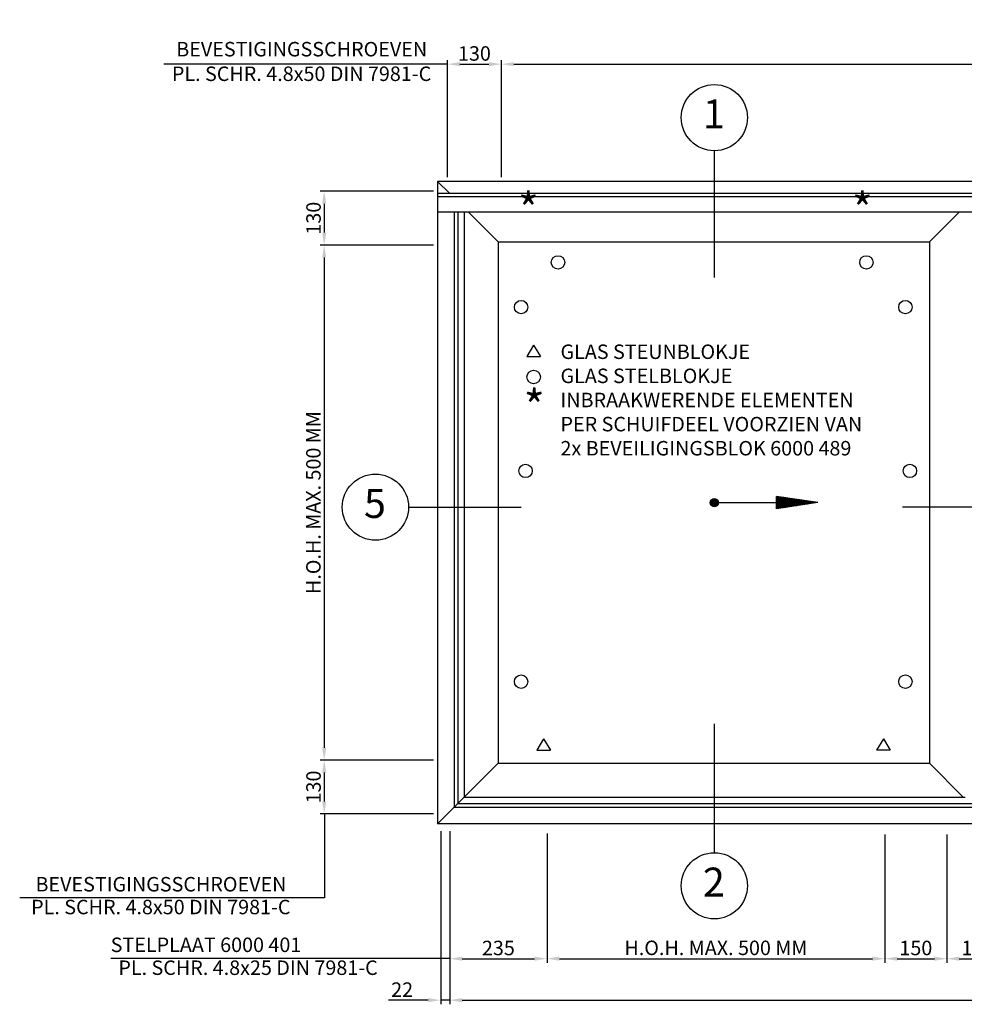
# Model space of a CAD drawing. Extents: x -1701 to 7769, y 1555 to 4451.
# Drawn here: x 1707 to 3990, y 1555 to 3936 of the extents above; entities that cross this region are included whole.
import ezdxf
from ezdxf.enums import TextEntityAlignment as Align

# ---------------------------------------------------------------- set-up
doc = ezdxf.new("R2010")
doc.units = 0
doc.header["$PDMODE"] = 2
doc.header["$PDSIZE"] = 5
doc.layers.get('0').update_dxf_attribs({"color": 31, "linetype": 'ZIGZAG'})
doc.layers.get('DEFPOINTS').update_dxf_attribs({"color": 31, "linetype": 'ZIGZAG'})
for name, color, linetype in [('RE_DIM1', 7, 'CONTINUOUS'), ('RE_DRAW1', 31, 'ZIGZAG'), ('RE_HATCH', 31, 'CONTINUOUS'), ('RE_TXT', 31, 'ZIGZAG')]:
    doc.layers.add(name, color=color, linetype=linetype)
doc.styles.add('ALCOA1', font='arial.ttf')
doc.styles.add('REYNOLDS1', font='arial.ttf')
doc.linetypes.add('ZIGZAG', pattern='A,0.00254,-5.08,[131,ltypeshp.shx,S=5.08,R=0,X=-5.08,Y=0],-10.16,[131,ltypeshp.shx,S=5.08,R=180,X=5.08,Y=0],-5.08', length=20.32254)
doc.dimstyles.new('REYNOLDS', dxfattribs={"dimscale": 0, "dimtxt": 3, "dimasz": 3, "dimexe": 1, "dimexo": 1, "dimgap": 0.8, "dimtad": 1, "dimdec": 1, "dimdsep": 46, "dimtxsty": 'REYNOLDS1', "dimcen": 2.5, "dimclrd": 7, "dimclre": 7, "dimclrt": 2, "dimadec": 0, "dimazin": 0, "dimtfac": 1, "dimtdec": 1, "dimtmove": 0, "dimatfit": 3, "dimfxl": 1, "dimtolj": 1, "dimtzin": 0, "dimarcsym": 0})

# ---------------------------------------------------------------- blocks, each defined once
blk = doc.blocks.new('detailnumberblock')
at = {"layer": 'RE_TXT', "color": 2, "linetype": 'Continuous'}
blk.add_circle((0, 0), 8, dxfattribs=at)
at = {"layer": 'RE_TXT', "color": 2, "linetype": 'Continuous', "style": 'REYNOLDS1'}
blk.add_attdef('.?.', text='', height=7, dxfattribs=at).set_placement((-0.11, -4.79), align=Align.BOTTOM_CENTER)
blk = doc.blocks.new('punt2mmblock')
at = {"layer": 'RE_HATCH', "linetype": 'Continuous'}
blk.add_hatch(color=2, dxfattribs=at).paths.add_polyline_path([(-1, 0, 1), (1, 0, 1)])
at = {"color": 2, "linetype": 'Continuous'}
blk.add_circle((0, 0), 1, dxfattribs=at)
blk = doc.blocks.new('*D133')
at = {"layer": 'DEFPOINTS', "color": 0, "linetype": 'Continuous', "ltscale": 0.25, "transparency": 16777216}
for p in [(2870.9, 3828.7), (2740.9, 3545.2), (2870.9, 3545.2)]:
    blk.add_point(p, dxfattribs=at)
at = {"layer": 'RE_DIM1', "color": 7, "linetype": 'Continuous', "lineweight": -2, "ltscale": 0.25, "transparency": 16777216}
for p, q in [((2740.9, 3555.2), (2740.9, 3838.7)), ((2870.9, 3555.2), (2870.9, 3838.7)), ((2770.9, 3828.7), (2840.9, 3828.7))]:
    blk.add_line(p, q, dxfattribs=at)
at = {"layer": 'RE_DIM1', "color": 7, "linetype": 'Continuous', "ltscale": 0.25, "transparency": 16777216}
for points in [[(2770.9, 3833.7), (2770.9, 3823.7), (2740.9, 3828.7)], [(2840.9, 3833.7), (2840.9, 3823.7), (2870.9, 3828.7)]]:
    blk.add_solid(points, dxfattribs=at)
at = {"layer": 'RE_DIM1', "color": 2, "linetype": 'Continuous', "ltscale": 0.25, "transparency": 16777216, "insert": (2805.9, 3854.5), "char_height": 35, "attachment_point": 5, "style": 'REYNOLDS1'}
blk.add_mtext('\\A1;130', dxfattribs=at)
blk = doc.blocks.new('*D134')
at = {"layer": 'DEFPOINTS', "color": 0, "linetype": 'Continuous', "ltscale": 0.25, "transparency": 16777216}
for p in [(7273.1, 3828.7), (7273.1, 3610.2), (2870.9, 3545.2)]:
    blk.add_point(p, dxfattribs=at)
at = {"layer": 'RE_DIM1', "color": 7, "linetype": 'Continuous', "lineweight": -2, "ltscale": 0.25, "transparency": 16777216}
for p, q in [((2870.9, 3555.2), (2870.9, 3838.7)), ((7273.1, 3620.2), (7273.1, 3838.7)), ((2900.9, 3828.7), (7243.1, 3828.7))]:
    blk.add_line(p, q, dxfattribs=at)
at = {"layer": 'RE_DIM1', "color": 7, "linetype": 'Continuous', "ltscale": 0.25, "transparency": 16777216}
for points in [[(2900.9, 3833.7), (2900.9, 3823.7), (2870.9, 3828.7)], [(7243.1, 3833.7), (7243.1, 3823.7), (7273.1, 3828.7)]]:
    blk.add_solid(points, dxfattribs=at)
at = {"layer": 'RE_DIM1', "color": 2, "linetype": 'Continuous', "ltscale": 0.25, "transparency": 16777216, "insert": (5072, 3854.8), "char_height": 35, "attachment_point": 5, "style": 'REYNOLDS1'}
blk.add_mtext('\\A1;H.O.H. 500 MM', dxfattribs=at)
blk = doc.blocks.new('*D143')
at = {"layer": 'DEFPOINTS', "color": 0, "linetype": 'Continuous', "ltscale": 0.25, "transparency": 16777216}
for p in [(7408.5, 1981.6), (2746.3, 1973.6), (7408.5, 1565.2)]:
    blk.add_point(p, dxfattribs=at)
at = {"layer": 'RE_DIM1', "color": 7, "linetype": 'Continuous', "lineweight": -2, "ltscale": 0.25, "transparency": 16777216}
for p, q in [((2746.3, 1963.6), (2746.3, 1555.2)), ((7408.5, 1971.6), (7408.5, 1555.2)), ((2776.3, 1565.2), (7378.5, 1565.2))]:
    blk.add_line(p, q, dxfattribs=at)
at = {"layer": 'RE_DIM1', "color": 7, "linetype": 'Continuous', "ltscale": 0.25, "transparency": 16777216}
for points in [[(2776.3, 1570.2), (2776.3, 1560.2), (2746.3, 1565.2)], [(7378.5, 1570.2), (7378.5, 1560.2), (7408.5, 1565.2)]]:
    blk.add_solid(points, dxfattribs=at)
at = {"layer": 'RE_DIM1', "color": 2, "linetype": 'Continuous', "ltscale": 0.25, "transparency": 16777216, "insert": (5077.4, 1590.7), "char_height": 35, "attachment_point": 5, "style": 'REYNOLDS1'}
blk.add_mtext('\\A1;B', dxfattribs=at)
blk = doc.blocks.new('*D144')
at = {"layer": 'DEFPOINTS', "color": 0, "linetype": 'Continuous', "ltscale": 0.25, "transparency": 16777216}
for p in [(2724.3, 1983.6), (2746.3, 1983.6), (2724.3, 1565.2)]:
    blk.add_point(p, dxfattribs=at)
at = {"layer": 'RE_DIM1', "color": 7, "linetype": 'Continuous', "lineweight": -2, "ltscale": 0.25, "transparency": 16777216}
for p, q in [((2724.3, 1973.6), (2724.3, 1555.2)), ((2746.3, 1973.6), (2746.3, 1555.2)), ((2694.3, 1565.2), (2597.9, 1565.2)), ((2746.3, 1565.2), (2724.3, 1565.2)), ((2776.3, 1565.2), (2806.3, 1565.2))]:
    blk.add_line(p, q, dxfattribs=at)
at = {"layer": 'RE_DIM1', "color": 7, "linetype": 'Continuous', "ltscale": 0.25, "transparency": 16777216}
for points in [[(2694.3, 1570.2), (2694.3, 1560.2), (2724.3, 1565.2)], [(2776.3, 1570.2), (2776.3, 1560.2), (2746.3, 1565.2)]]:
    blk.add_solid(points, dxfattribs=at)
at = {"layer": 'RE_DIM1', "color": 2, "linetype": 'Continuous', "ltscale": 0.25, "transparency": 16777216, "insert": (2631.1, 1590.7), "char_height": 35, "attachment_point": 5, "style": 'REYNOLDS1'}
blk.add_mtext('\\A1;22', dxfattribs=at)
blk = doc.blocks.new('*D146')
at = {"layer": 'DEFPOINTS', "color": 0, "linetype": 'Continuous', "ltscale": 0.25, "transparency": 16777216}
for p in [(2746.3, 1983.6), (2981.3, 1977.9), (2981.3, 1665.5)]:
    blk.add_point(p, dxfattribs=at)
at = {"layer": 'RE_DIM1', "color": 7, "linetype": 'Continuous', "lineweight": -2, "ltscale": 0.25, "transparency": 16777216}
for p, q in [((2746.3, 1973.6), (2746.3, 1655.5)), ((2981.3, 1967.9), (2981.3, 1655.5)), ((2776.3, 1665.5), (2951.3, 1665.5))]:
    blk.add_line(p, q, dxfattribs=at)
at = {"layer": 'RE_DIM1', "color": 7, "linetype": 'Continuous', "ltscale": 0.25, "transparency": 16777216}
for points in [[(2776.3, 1670.5), (2776.3, 1660.5), (2746.3, 1665.5)], [(2951.3, 1670.5), (2951.3, 1660.5), (2981.3, 1665.5)]]:
    blk.add_solid(points, dxfattribs=at)
at = {"layer": 'RE_DIM1', "color": 2, "linetype": 'Continuous', "ltscale": 0.25, "transparency": 16777216, "insert": (2863.8, 1691.4), "char_height": 35, "attachment_point": 5, "style": 'REYNOLDS1'}
blk.add_mtext('\\A1;235', dxfattribs=at)
blk = doc.blocks.new('*D147')
at = {"layer": 'DEFPOINTS', "color": 0, "linetype": 'Continuous', "ltscale": 0.25, "transparency": 16777216}
for p in [(2981.3, 1977.9), (3797.9, 1975.9), (3797.9, 1665.5)]:
    blk.add_point(p, dxfattribs=at)
at = {"layer": 'RE_DIM1', "color": 7, "linetype": 'Continuous', "lineweight": -2, "ltscale": 0.25, "transparency": 16777216}
for p, q in [((2981.3, 1967.9), (2981.3, 1655.5)), ((3797.9, 1965.9), (3797.9, 1655.5)), ((3011.3, 1665.5), (3767.9, 1665.5))]:
    blk.add_line(p, q, dxfattribs=at)
at = {"layer": 'RE_DIM1', "color": 7, "linetype": 'Continuous', "ltscale": 0.25, "transparency": 16777216}
for points in [[(3011.3, 1670.5), (3011.3, 1660.5), (2981.3, 1665.5)], [(3767.9, 1670.5), (3767.9, 1660.5), (3797.9, 1665.5)]]:
    blk.add_solid(points, dxfattribs=at)
at = {"layer": 'RE_DIM1', "color": 2, "linetype": 'Continuous', "ltscale": 0.25, "transparency": 16777216, "insert": (3389.6, 1691.7), "char_height": 35, "attachment_point": 5, "style": 'REYNOLDS1'}
blk.add_mtext('\\A1;H.O.H. MAX. 500 MM', dxfattribs=at)
blk = doc.blocks.new('*D148')
at = {"layer": 'DEFPOINTS', "color": 0, "linetype": 'Continuous', "ltscale": 0.25, "transparency": 16777216}
for p in [(3797.9, 1975.9), (3947.9, 1975.9), (3947.9, 1665.5)]:
    blk.add_point(p, dxfattribs=at)
at = {"layer": 'RE_DIM1', "color": 7, "linetype": 'Continuous', "lineweight": -2, "ltscale": 0.25, "transparency": 16777216}
for p, q in [((3797.9, 1965.9), (3797.9, 1655.5)), ((3947.9, 1965.9), (3947.9, 1655.5)), ((3827.9, 1665.5), (3917.9, 1665.5))]:
    blk.add_line(p, q, dxfattribs=at)
at = {"layer": 'RE_DIM1', "color": 7, "linetype": 'Continuous', "ltscale": 0.25, "transparency": 16777216}
for points in [[(3827.9, 1670.5), (3827.9, 1660.5), (3797.9, 1665.5)], [(3917.9, 1670.5), (3917.9, 1660.5), (3947.9, 1665.5)]]:
    blk.add_solid(points, dxfattribs=at)
at = {"layer": 'RE_DIM1', "color": 2, "linetype": 'Continuous', "ltscale": 0.25, "transparency": 16777216, "insert": (3872.9, 1691.4), "char_height": 35, "attachment_point": 5, "style": 'REYNOLDS1'}
blk.add_mtext('\\A1;150', dxfattribs=at)
blk = doc.blocks.new('*D149')
at = {"layer": 'DEFPOINTS', "color": 0, "linetype": 'Continuous', "ltscale": 0.25, "transparency": 16777216}
for p in [(3947.9, 1974.9), (4097.9, 1974.9), (4097.9, 1665.5)]:
    blk.add_point(p, dxfattribs=at)
at = {"layer": 'RE_DIM1', "color": 7, "linetype": 'Continuous', "lineweight": -2, "ltscale": 0.25, "transparency": 16777216}
for p, q in [((3947.9, 1964.9), (3947.9, 1655.5)), ((4097.9, 1964.9), (4097.9, 1655.5)), ((3977.9, 1665.5), (4067.9, 1665.5))]:
    blk.add_line(p, q, dxfattribs=at)
at = {"layer": 'RE_DIM1', "color": 7, "linetype": 'Continuous', "ltscale": 0.25, "transparency": 16777216}
for points in [[(3977.9, 1670.5), (3977.9, 1660.5), (3947.9, 1665.5)], [(4067.9, 1670.5), (4067.9, 1660.5), (4097.9, 1665.5)]]:
    blk.add_solid(points, dxfattribs=at)
at = {"layer": 'RE_DIM1', "color": 2, "linetype": 'Continuous', "ltscale": 0.25, "transparency": 16777216, "insert": (4022.9, 1691.4), "char_height": 35, "attachment_point": 5, "style": 'REYNOLDS1'}
blk.add_mtext('\\A1;150', dxfattribs=at)
blk = doc.blocks.new('*D151')
at = {"layer": 'DEFPOINTS', "color": 0, "linetype": 'Continuous', "ltscale": 0.25, "transparency": 16777216}
for p in [(2716.9, 3521.2), (2442.7, 3391.2), (2716.9, 3391.2)]:
    blk.add_point(p, dxfattribs=at)
at = {"layer": 'RE_DIM1', "color": 7, "linetype": 'Continuous', "lineweight": -2, "ltscale": 0.25, "transparency": 16777216}
for p, q in [((2706.9, 3521.2), (2432.7, 3521.2)), ((2442.7, 3491.2), (2442.7, 3421.2)), ((2706.9, 3391.2), (2432.7, 3391.2))]:
    blk.add_line(p, q, dxfattribs=at)
at = {"layer": 'RE_DIM1', "color": 7, "linetype": 'Continuous', "ltscale": 0.25, "transparency": 16777216}
for points in [[(2437.7, 3491.2), (2447.7, 3491.2), (2442.7, 3521.2)], [(2437.7, 3421.2), (2447.7, 3421.2), (2442.7, 3391.2)]]:
    blk.add_solid(points, dxfattribs=at)
at = {"layer": 'RE_DIM1', "color": 2, "linetype": 'Continuous', "ltscale": 0.25, "transparency": 16777216, "insert": (2416.9, 3456.2), "char_height": 35, "attachment_point": 5, "rotation": 90, "style": 'REYNOLDS1'}
blk.add_mtext('\\A1;130', dxfattribs=at)
blk = doc.blocks.new('*D152')
at = {"layer": 'DEFPOINTS', "color": 0, "linetype": 'Continuous', "ltscale": 0.25, "transparency": 16777216}
for p in [(2716.9, 2145.6), (2442.7, 2015.6), (2716.9, 2015.6)]:
    blk.add_point(p, dxfattribs=at)
at = {"layer": 'RE_DIM1', "color": 7, "linetype": 'Continuous', "lineweight": -2, "ltscale": 0.25, "transparency": 16777216}
for p, q in [((2706.9, 2145.6), (2432.7, 2145.6)), ((2442.7, 2115.6), (2442.7, 2045.6)), ((2706.9, 2015.6), (2432.7, 2015.6))]:
    blk.add_line(p, q, dxfattribs=at)
at = {"layer": 'RE_DIM1', "color": 7, "linetype": 'Continuous', "ltscale": 0.25, "transparency": 16777216}
for points in [[(2437.7, 2115.6), (2447.7, 2115.6), (2442.7, 2145.6)], [(2437.7, 2045.6), (2447.7, 2045.6), (2442.7, 2015.6)]]:
    blk.add_solid(points, dxfattribs=at)
at = {"layer": 'RE_DIM1', "color": 2, "linetype": 'Continuous', "ltscale": 0.25, "transparency": 16777216, "insert": (2416.9, 2080.6), "char_height": 35, "attachment_point": 5, "rotation": 90, "style": 'REYNOLDS1'}
blk.add_mtext('\\A1;130', dxfattribs=at)
blk = doc.blocks.new('*D153')
at = {"layer": 'DEFPOINTS', "color": 0, "linetype": 'Continuous', "ltscale": 0.25, "transparency": 16777216}
for p in [(2442.7, 3391.2), (2442.7, 2145.6), (2442.7, 2145.6)]:
    blk.add_point(p, dxfattribs=at)
at = {"layer": 'RE_DIM1', "color": 7, "linetype": 'Continuous', "lineweight": -2, "ltscale": 0.25, "transparency": 16777216}
blk.add_line((2442.7, 3361.2), (2442.7, 2175.6), dxfattribs=at)
at = {"layer": 'RE_DIM1', "color": 7, "linetype": 'Continuous', "ltscale": 0.25, "transparency": 16777216}
for points in [[(2437.7, 3361.2), (2447.7, 3361.2), (2442.7, 3391.2)], [(2437.7, 2175.6), (2447.7, 2175.6), (2442.7, 2145.6)]]:
    blk.add_solid(points, dxfattribs=at)
at = {"layer": 'RE_DIM1', "color": 2, "linetype": 'Continuous', "ltscale": 0.25, "transparency": 16777216, "insert": (2416.6, 2768.4), "char_height": 35, "attachment_point": 5, "rotation": 90, "style": 'REYNOLDS1'}
blk.add_mtext('\\A1;H.O.H. MAX. 500 MM', dxfattribs=at)

msp = doc.modelspace()

# ---------------------------------------------------------------- linework, layer by layer
at = {"layer": 'RE_DIM1', "color": 7, "linetype": 'Continuous'}
for p, q in [((2740.92, 3828.67), (2054.73, 3828.67)), ((2443.75, 2017.55), (2443.75, 1812.39)), ((2443.75, 1812.39), (1706.64, 1812.39)), ((2748.32, 1665.55), (1926.69, 1665.55))]:
    msp.add_line(p, q, dxfattribs=at)
at = {"layer": 'RE_DIM1', "color": 2, "linetype": 'Continuous', "ltscale": 0.25}
for centre in [(3007.93, 3349.31), (3753.35, 3349.31), (2918.64, 3241.04), (3847.61, 3241.04), (2949.04, 3072.15), (2929.44, 2844.98), (3858.41, 2844.98), (2918.64, 2335.45), (3847.61, 2335.45)]:
    msp.add_circle(centre, 16.2, dxfattribs=at)
at = {"layer": 'RE_DRAW1', "color": 2, "linetype": 'Continuous', "ltscale": 0.25}
for p, q in [((3385.83, 3312.47), (3385.83, 3619.44)), ((2716.92, 3545.16), (2716.92, 1991.55)), ((5131.7, 3545.16), (2716.92, 3545.16)), ((2716.92, 3545.16), (2746.3, 3515.78)), ((5131.7, 3515.78), (2716.92, 3515.78)), ((5132.11, 3470.46), (2717.34, 3470.46)), ((2781.42, 3470.46), (2781.42, 2056.05)), ((2863.42, 3398.66), (2863.42, 2138.05)), ((2863.42, 3398.66), (3905.53, 3398.66)), ((3905.53, 3398.66), (3905.53, 2138.05)), ((2646.51, 2757.39), (2918.71, 2757.39)), ((4052.71, 2757.39), (3840.4, 2757.39)), ((3385.83, 1921.79), (3385.83, 2233.29)), ((2863.42, 2138.05), (3905.53, 2138.05)), ((2781.42, 2056.05), (3992.53, 2056.05)), ((5131.7, 1991.55), (2716.92, 1991.55))]:
    msp.add_line(p, q, dxfattribs=at)
at = {"layer": 'RE_DRAW1', "color": 7, "linetype": 'Continuous', "ltscale": 0.25}
for p, q in [((5131.7, 3507.8), (2716.92, 3507.8)), ((2756.67, 3470.46), (2756.67, 2031.3)), ((2765.44, 3470.46), (2765.44, 2040.07)), ((5091.94, 2031.3), (2756.67, 2031.3)), ((5083.18, 2040.07), (2765.44, 2040.07))]:
    msp.add_line(p, q, dxfattribs=at)
at = {"layer": 'RE_DRAW1', "color": 2, "linetype": 'Continuous', "ltscale": 0.5}
for p, q in [((2791.62, 3470.46), (2863.42, 3398.66)), ((3977.34, 3470.46), (3905.53, 3398.66)), ((2949.04, 3149.36), (2932.64, 3121.34)), ((2949.04, 3149.36), (2965.39, 3121.34)), ((2932.64, 3121.34), (2965.39, 3121.34)), ((2973.1, 2197.53), (2956.69, 2169.52)), ((2973.1, 2197.53), (2989.44, 2169.52)), ((3794.35, 2197.53), (3778.01, 2169.52)), ((3794.35, 2197.53), (3810.75, 2169.52)), ((2956.69, 2169.52), (2989.44, 2169.52)), ((3810.75, 2169.52), (3778.01, 2169.52)), ((2863.42, 2138.05), (2716.92, 1991.55)), ((3987.53, 2056.05), (3905.53, 2138.05))]:
    msp.add_line(p, q, dxfattribs=at)
at = {"layer": 'RE_DRAW1', "color": 2, "linetype": 'Continuous'}
for p, q in [((3385.83, 2768.35), (3535.83, 2768.35)), ((3635.83, 2768.35), (3535.83, 2783.35)), ((3535.83, 2753.23), (3535.83, 2783.35)), ((3540.45, 2782.66), (3535.83, 2782.66)), ((3553.78, 2780.66), (3535.83, 2780.66)), ((3567.11, 2778.66), (3535.83, 2778.66)), ((3580.45, 2776.66), (3535.83, 2776.66)), ((3593.78, 2774.66), (3535.83, 2774.66)), ((3607.11, 2772.66), (3535.83, 2772.66)), ((3620.45, 2770.66), (3535.83, 2770.66)), ((3633.78, 2768.66), (3535.83, 2768.66)), ((3635.83, 2768.35), (3535.83, 2753.23)), ((3624.63, 2766.66), (3535.83, 2766.66)), ((3611.4, 2764.66), (3535.83, 2764.66)), ((3598.18, 2762.66), (3535.83, 2762.66)), ((3584.95, 2760.66), (3535.83, 2760.66)), ((3571.72, 2758.66), (3535.83, 2758.66)), ((3558.49, 2756.66), (3535.83, 2756.66)), ((3545.27, 2754.66), (3535.83, 2754.66))]:
    msp.add_line(p, q, dxfattribs=at)

# ---------------------------------------------------------------- block references
at = {"layer": 'RE_DRAW1', "color": 7, "linetype": 'Continuous', "ltscale": 0.25, "xscale": 10, "yscale": 10, "zscale": 10}
for p, values in [((3385.83, 3699.44), {'.?.': '1'}), ((2566.51, 2757.39), {'.?.': '5'}), ((3385.83, 1841.79), {'.?.': '2'})]:
    msp.add_blockref('detailnumberblock', p, dxfattribs=at).add_auto_attribs(values)
at = {"layer": 'RE_DRAW1', "color": 2, "linetype": 'Continuous', "ltscale": 0.25, "xscale": 10, "yscale": 10, "zscale": 10}
msp.add_blockref('punt2mmblock', (3385.83, 2768.35), dxfattribs=at)

# ---------------------------------------------------------------- texts
at = {"layer": 'RE_DIM1', "color": 2, "linetype": 'Continuous', "ltscale": 0.25, "style": 'ALCOA1'}
for s, insert, char_height, attachment_point in [('BEVESTIGINGSSCHROEVEN', (2388.37, 3860.36), 35, 5), ('PL. SCHR. 4.8x50 DIN 7981-C', (2387.98, 3800.9), 35, 5), ('*', (2936.38, 3466.6), 80, 5), ('*', (3743.79, 3466.6), 80, 5), ('GLAS STEUNBLOKJE  \\PGLAS STELBLOKJE \\PINBRAAKWERENDE ELEMENTEN\\PPER SCHUIFDEEL VOORZIEN VAN\\P2x BEVEILIGINGSBLOK 6000 489\\P ', (3013.88, 3150.73), 35, 1), ('*', (2950.5, 2989.86), 80, 5), ('BEVESTIGINGSSCHROEVEN', (2048.14, 1841), 35, 5), ('PL. SCHR. 4.8x50 DIN 7981-C', (2047.75, 1785.9), 35, 5), ('STELPLAAT 6000 401', (2156.99, 1694.54), 35, 5), ('PL. SCHR. 4.8x25 DIN 7981-C', (2258.61, 1639.15), 35, 5)]:
    msp.add_mtext(s, dxfattribs=dict(at, insert=insert, char_height=char_height, attachment_point=attachment_point))

# ---------------------------------------------------------------- dimensions: what is measured, and where the dimension line sits
at = {"layer": 'RE_DIM1', "color": 2, "linetype": 'Continuous', "ltscale": 0.25}
for base, p1, p2, text, picture, middle in [((7273.07, 3828.67), (2870.92, 3545.16), (7273.07, 3610.22), 'H.O.H. 500 MM', '*D134', (5072, 3854.78)), ((7408.47, 1565.17), (2746.32, 1973.55), (7408.47, 1981.55), 'B', '*D143', (5077.4, 1590.67)), ((3797.93, 1665.55), (2981.32, 1977.88), (3797.93, 1975.88), 'H.O.H. MAX. 500 MM', '*D147', (3389.63, 1691.65))]:
    dim = msp.add_linear_dim(base=base, p1=p1, p2=p2, text=text, dimstyle='REYNOLDS', override={"dimscale": 10, "dimtxt": 3.5}, dxfattribs=at)
    dim.commit()
    dim.dimension.update_dxf_attribs({"geometry": picture, "text_midpoint": middle})
for base, p1, p2, picture, middle in [((2870.92, 3828.67), (2740.92, 3545.16), (2870.92, 3545.16), '*D133', (2805.92, 3854.55)), ((2724.32, 1565.17), (2746.32, 1983.55), (2724.32, 1983.55), '*D144', (2631.13, 1590.75)), ((2981.32, 1665.55), (2746.32, 1983.55), (2981.32, 1977.88), '*D146', (2863.82, 1691.43)), ((3947.93, 1665.55), (3797.93, 1975.88), (3947.93, 1975.88), '*D148', (3872.93, 1691.42)), ((4097.93, 1665.55), (3947.93, 1974.88), (4097.93, 1974.88), '*D149', (4022.93, 1691.42))]:
    dim = msp.add_linear_dim(base=base, p1=p1, p2=p2, dimstyle='REYNOLDS', override={"dimscale": 10, "dimtxt": 3.5}, dxfattribs=at)
    dim.commit()
    dim.dimension.update_dxf_attribs({"geometry": picture, "text_midpoint": middle})
for base, p1, p2, picture, middle in [((2442.75, 3391.16), (2716.92, 3521.16), (2716.92, 3391.16), '*D151', (2416.87, 3456.16)), ((2442.75, 2015.55), (2716.92, 2145.55), (2716.92, 2015.55), '*D152', (2416.87, 2080.55))]:
    dim = msp.add_linear_dim(base=base, p1=p1, p2=p2, angle=90, dimstyle='REYNOLDS', override={"dimscale": 10, "dimtxt": 3.5}, dxfattribs=at)
    dim.commit()
    dim.dimension.update_dxf_attribs({"geometry": picture, "text_midpoint": middle})
dim = msp.add_linear_dim(base=(2442.75, 2145.55), p1=(2442.75, 3391.16), p2=(2442.75, 2145.55), angle=90, text='H.O.H. MAX. 500 MM', dimstyle='REYNOLDS', override={"dimscale": 10, "dimtxt": 3.5}, dxfattribs=at)
dim.commit()
dim.dimension.update_dxf_attribs({"geometry": '*D153', "text_midpoint": (2416.64, 2768.35)})

doc.saveas('drawing.dxf')
